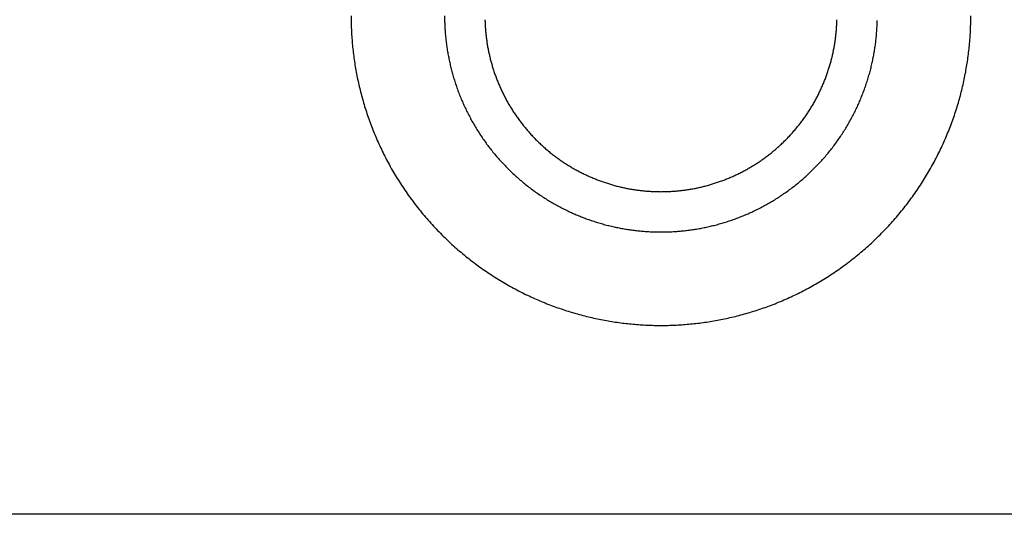
# Model space of a CAD drawing. Units: inches. Extents: x -6649 to 3903, y -1873 to 6027.
# Drawn here: x -1660 to -1613, y 428 to 452 of the extents above; entities that cross this region are included whole.
import ezdxf

# ---------------------------------------------------------------- set-up
doc = ezdxf.new("R2010")
doc.units = ezdxf.units.IN
doc.layers.add('Elverdal_Jungle', color=7, linetype='Continuous', true_color=0x609543)

msp = doc.modelspace()

# ---------------------------------------------------------------- linework, layer by layer
at = {"layer": 'Elverdal_Jungle'}
for points in [[(-1644.488, 451.983), (-1644.487, 451.873), (-1644.486, 451.762), (-1644.485, 451.651)], [(-1639.976, 451.983), (-1639.975, 451.906), (-1639.974, 451.829), (-1639.973, 451.751)], [(-1614.579, 451.651), (-1614.578, 451.762), (-1614.576, 451.873), (-1614.575, 451.983)], [(-1644.485, 451.651), (-1644.481, 451.539), (-1644.477, 451.428), (-1644.474, 451.316)], [(-1639.973, 451.751), (-1639.97, 451.673), (-1639.968, 451.596), (-1639.965, 451.518)], [(-1639.965, 451.518), (-1639.961, 451.439), (-1639.956, 451.361), (-1639.952, 451.282)], [(-1638.026, 451.794), (-1638.024, 451.731), (-1638.022, 451.668), (-1638.02, 451.604)], [(-1638.02, 451.604), (-1638.016, 451.541), (-1638.013, 451.476), (-1638.009, 451.412)], [(-1621.054, 451.412), (-1621.051, 451.476), (-1621.047, 451.541), (-1621.044, 451.604)], [(-1621.044, 451.604), (-1621.042, 451.668), (-1621.039, 451.731), (-1621.037, 451.794)], [(-1619.112, 451.282), (-1619.107, 451.361), (-1619.103, 451.439), (-1619.099, 451.518)], [(-1619.099, 451.518), (-1619.096, 451.596), (-1619.093, 451.673), (-1619.091, 451.751)], [(-1614.59, 451.316), (-1614.586, 451.428), (-1614.583, 451.539), (-1614.579, 451.651)], [(-1644.474, 451.316), (-1644.467, 451.204), (-1644.461, 451.091), (-1644.454, 450.979)], [(-1644.454, 450.979), (-1644.445, 450.866), (-1644.437, 450.752), (-1644.428, 450.639)], [(-1639.952, 451.282), (-1639.946, 451.203), (-1639.94, 451.124), (-1639.933, 451.044)], [(-1639.933, 451.044), (-1639.925, 450.965), (-1639.917, 450.885), (-1639.909, 450.806)], [(-1638.009, 451.412), (-1638.004, 451.348), (-1637.999, 451.284), (-1637.994, 451.22)], [(-1637.994, 451.22), (-1637.987, 451.155), (-1637.981, 451.09), (-1637.974, 451.025)], [(-1637.974, 451.025), (-1637.966, 450.96), (-1637.958, 450.895), (-1637.95, 450.83)], [(-1621.114, 450.83), (-1621.106, 450.895), (-1621.098, 450.96), (-1621.089, 451.025)], [(-1621.089, 451.025), (-1621.083, 451.09), (-1621.076, 451.155), (-1621.069, 451.22)], [(-1621.069, 451.22), (-1621.064, 451.284), (-1621.059, 451.348), (-1621.054, 451.412)], [(-1619.154, 450.806), (-1619.146, 450.885), (-1619.138, 450.965), (-1619.13, 451.044)], [(-1619.13, 451.044), (-1619.124, 451.124), (-1619.118, 451.203), (-1619.112, 451.282)], [(-1614.635, 450.639), (-1614.626, 450.752), (-1614.618, 450.866), (-1614.609, 450.979)], [(-1614.609, 450.979), (-1614.602, 451.091), (-1614.596, 451.204), (-1614.59, 451.316)], [(-1644.428, 450.639), (-1644.417, 450.525), (-1644.405, 450.411), (-1644.393, 450.297)], [(-1639.909, 450.806), (-1639.899, 450.726), (-1639.889, 450.646), (-1639.879, 450.566)], [(-1639.879, 450.566), (-1639.867, 450.485), (-1639.855, 450.405), (-1639.843, 450.324)], [(-1637.95, 450.83), (-1637.94, 450.765), (-1637.931, 450.699), (-1637.921, 450.634)], [(-1637.921, 450.634), (-1637.91, 450.568), (-1637.898, 450.503), (-1637.887, 450.437)], [(-1621.177, 450.437), (-1621.166, 450.503), (-1621.155, 450.568), (-1621.143, 450.634)], [(-1621.143, 450.634), (-1621.134, 450.699), (-1621.124, 450.765), (-1621.114, 450.83)], [(-1619.22, 450.324), (-1619.208, 450.405), (-1619.196, 450.485), (-1619.184, 450.566)], [(-1619.184, 450.566), (-1619.174, 450.646), (-1619.164, 450.726), (-1619.154, 450.806)], [(-1614.671, 450.297), (-1614.659, 450.411), (-1614.647, 450.525), (-1614.635, 450.639)], [(-1644.393, 450.297), (-1644.379, 450.182), (-1644.364, 450.068), (-1644.35, 449.953)], [(-1639.843, 450.324), (-1639.829, 450.244), (-1639.815, 450.163), (-1639.801, 450.083)], [(-1639.801, 450.083), (-1639.785, 450.002), (-1639.769, 449.921), (-1639.753, 449.84)], [(-1637.887, 450.437), (-1637.873, 450.371), (-1637.861, 450.305), (-1637.847, 450.239)], [(-1637.847, 450.239), (-1637.833, 450.174), (-1637.818, 450.108), (-1637.803, 450.042)], [(-1637.803, 450.042), (-1637.787, 449.975), (-1637.77, 449.909), (-1637.754, 449.843)], [(-1621.309, 449.843), (-1621.293, 449.909), (-1621.277, 449.975), (-1621.26, 450.042)], [(-1621.26, 450.042), (-1621.245, 450.108), (-1621.231, 450.174), (-1621.216, 450.239)], [(-1621.216, 450.239), (-1621.203, 450.305), (-1621.19, 450.371), (-1621.177, 450.437)], [(-1619.311, 449.84), (-1619.294, 449.921), (-1619.278, 450.002), (-1619.262, 450.083)], [(-1619.262, 450.083), (-1619.248, 450.163), (-1619.234, 450.244), (-1619.22, 450.324)], [(-1614.713, 449.953), (-1614.699, 450.068), (-1614.685, 450.182), (-1614.671, 450.297)], [(-1644.35, 449.953), (-1644.333, 449.838), (-1644.316, 449.723), (-1644.299, 449.608)], [(-1644.299, 449.608), (-1644.279, 449.493), (-1644.258, 449.377), (-1644.238, 449.261)], [(-1639.753, 449.84), (-1639.735, 449.759), (-1639.717, 449.677), (-1639.699, 449.596)], [(-1639.699, 449.596), (-1639.679, 449.515), (-1639.659, 449.434), (-1639.638, 449.353)], [(-1637.754, 449.843), (-1637.736, 449.777), (-1637.718, 449.711), (-1637.7, 449.645)], [(-1637.7, 449.645), (-1637.68, 449.579), (-1637.661, 449.513), (-1637.641, 449.447)], [(-1621.423, 449.447), (-1621.403, 449.513), (-1621.383, 449.579), (-1621.363, 449.645)], [(-1621.363, 449.645), (-1621.346, 449.711), (-1621.327, 449.777), (-1621.309, 449.843)], [(-1619.424, 449.353), (-1619.404, 449.434), (-1619.384, 449.515), (-1619.364, 449.596)], [(-1619.364, 449.596), (-1619.346, 449.677), (-1619.328, 449.759), (-1619.311, 449.84)], [(-1614.825, 449.261), (-1614.805, 449.377), (-1614.785, 449.493), (-1614.765, 449.608)], [(-1614.765, 449.608), (-1614.748, 449.723), (-1614.731, 449.838), (-1614.713, 449.953)], [(-1644.238, 449.261), (-1644.216, 449.145), (-1644.193, 449.03), (-1644.17, 448.914)], [(-1639.638, 449.353), (-1639.616, 449.272), (-1639.594, 449.191), (-1639.572, 449.11)], [(-1639.572, 449.11), (-1639.548, 449.029), (-1639.524, 448.947), (-1639.499, 448.866)], [(-1637.641, 449.447), (-1637.619, 449.381), (-1637.598, 449.315), (-1637.576, 449.249)], [(-1637.576, 449.249), (-1637.553, 449.183), (-1637.53, 449.118), (-1637.507, 449.052)], [(-1621.557, 449.052), (-1621.534, 449.118), (-1621.51, 449.183), (-1621.487, 449.249)], [(-1621.487, 449.249), (-1621.465, 449.315), (-1621.444, 449.381), (-1621.423, 449.447)], [(-1619.564, 448.866), (-1619.54, 448.947), (-1619.515, 449.029), (-1619.491, 449.11)], [(-1619.491, 449.11), (-1619.469, 449.191), (-1619.446, 449.272), (-1619.424, 449.353)], [(-1614.893, 448.914), (-1614.871, 449.03), (-1614.848, 449.145), (-1614.825, 449.261)], [(-1644.17, 448.914), (-1644.144, 448.797), (-1644.118, 448.681), (-1644.092, 448.565)], [(-1639.499, 448.866), (-1639.473, 448.785), (-1639.446, 448.704), (-1639.42, 448.623)], [(-1639.42, 448.623), (-1639.392, 448.542), (-1639.363, 448.461), (-1639.334, 448.381)], [(-1637.507, 449.052), (-1637.482, 448.986), (-1637.457, 448.921), (-1637.431, 448.855)], [(-1637.431, 448.855), (-1637.405, 448.79), (-1637.378, 448.725), (-1637.351, 448.66)], [(-1637.351, 448.66), (-1637.323, 448.595), (-1637.295, 448.53), (-1637.266, 448.465)], [(-1621.797, 448.465), (-1621.769, 448.53), (-1621.741, 448.595), (-1621.712, 448.66)], [(-1621.712, 448.66), (-1621.686, 448.725), (-1621.659, 448.79), (-1621.632, 448.855)], [(-1621.632, 448.855), (-1621.607, 448.921), (-1621.582, 448.986), (-1621.557, 449.052)], [(-1619.729, 448.381), (-1619.7, 448.461), (-1619.672, 448.542), (-1619.643, 448.623)], [(-1619.643, 448.623), (-1619.617, 448.704), (-1619.591, 448.785), (-1619.564, 448.866)], [(-1614.971, 448.565), (-1614.945, 448.681), (-1614.919, 448.797), (-1614.893, 448.914)], [(-1644.092, 448.565), (-1644.064, 448.449), (-1644.035, 448.333), (-1644.006, 448.216)], [(-1644.006, 448.216), (-1643.975, 448.1), (-1643.943, 447.984), (-1643.911, 447.868)], [(-1639.334, 448.381), (-1639.303, 448.3), (-1639.273, 448.219), (-1639.242, 448.139)], [(-1639.242, 448.139), (-1639.209, 448.058), (-1639.177, 447.978), (-1639.144, 447.898)], [(-1637.266, 448.465), (-1637.235, 448.401), (-1637.205, 448.337), (-1637.175, 448.272)], [(-1637.175, 448.272), (-1637.143, 448.209), (-1637.111, 448.145), (-1637.079, 448.081)], [(-1621.984, 448.081), (-1621.952, 448.145), (-1621.92, 448.209), (-1621.888, 448.272)], [(-1621.888, 448.272), (-1621.858, 448.337), (-1621.827, 448.401), (-1621.797, 448.465)], [(-1619.92, 447.898), (-1619.887, 447.978), (-1619.854, 448.058), (-1619.821, 448.139)], [(-1619.821, 448.139), (-1619.79, 448.219), (-1619.76, 448.3), (-1619.729, 448.381)], [(-1615.153, 447.868), (-1615.121, 447.984), (-1615.089, 448.1), (-1615.057, 448.216)], [(-1615.057, 448.216), (-1615.028, 448.333), (-1615, 448.449), (-1614.971, 448.565)], [(-1643.911, 447.868), (-1643.876, 447.751), (-1643.841, 447.635), (-1643.806, 447.519)], [(-1639.144, 447.898), (-1639.108, 447.818), (-1639.074, 447.739), (-1639.039, 447.659)], [(-1639.039, 447.659), (-1639.001, 447.58), (-1638.964, 447.501), (-1638.927, 447.422)], [(-1637.079, 448.081), (-1637.045, 448.018), (-1637.012, 447.954), (-1636.978, 447.891)], [(-1636.978, 447.891), (-1636.942, 447.828), (-1636.907, 447.765), (-1636.871, 447.703)], [(-1636.871, 447.703), (-1636.834, 447.641), (-1636.797, 447.579), (-1636.76, 447.517)], [(-1622.303, 447.517), (-1622.266, 447.579), (-1622.229, 447.641), (-1622.192, 447.703)], [(-1622.192, 447.703), (-1622.157, 447.765), (-1622.121, 447.828), (-1622.086, 447.891)], [(-1622.086, 447.891), (-1622.052, 447.954), (-1622.018, 448.018), (-1621.984, 448.081)], [(-1620.137, 447.422), (-1620.1, 447.501), (-1620.062, 447.58), (-1620.025, 447.659)], [(-1620.025, 447.659), (-1619.99, 447.739), (-1619.955, 447.818), (-1619.92, 447.898)], [(-1615.257, 447.519), (-1615.222, 447.635), (-1615.187, 447.751), (-1615.153, 447.868)], [(-1643.806, 447.519), (-1643.769, 447.403), (-1643.731, 447.287), (-1643.692, 447.171)], [(-1643.692, 447.171), (-1643.652, 447.055), (-1643.611, 446.939), (-1643.57, 446.824)], [(-1638.927, 447.422), (-1638.887, 447.343), (-1638.848, 447.265), (-1638.809, 447.186)], [(-1638.809, 447.186), (-1638.767, 447.108), (-1638.726, 447.031), (-1638.685, 446.953)], [(-1636.76, 447.517), (-1636.721, 447.456), (-1636.682, 447.395), (-1636.643, 447.334)], [(-1636.643, 447.334), (-1636.603, 447.273), (-1636.562, 447.213), (-1636.522, 447.153)], [(-1622.541, 447.153), (-1622.501, 447.213), (-1622.461, 447.273), (-1622.42, 447.334)], [(-1622.42, 447.334), (-1622.381, 447.395), (-1622.342, 447.456), (-1622.303, 447.517)], [(-1620.379, 446.953), (-1620.338, 447.031), (-1620.296, 447.108), (-1620.255, 447.186)], [(-1620.255, 447.186), (-1620.215, 447.265), (-1620.176, 447.343), (-1620.137, 447.422)], [(-1615.493, 446.824), (-1615.452, 446.939), (-1615.411, 447.055), (-1615.37, 447.171)], [(-1615.37, 447.171), (-1615.332, 447.287), (-1615.294, 447.403), (-1615.257, 447.519)], [(-1643.57, 446.824), (-1643.526, 446.709), (-1643.482, 446.593), (-1643.438, 446.478)], [(-1638.685, 446.953), (-1638.641, 446.876), (-1638.597, 446.799), (-1638.554, 446.722)], [(-1638.554, 446.722), (-1638.508, 446.646), (-1638.462, 446.57), (-1638.416, 446.494)], [(-1636.522, 447.153), (-1636.479, 447.093), (-1636.437, 447.034), (-1636.395, 446.975)], [(-1636.395, 446.975), (-1636.352, 446.916), (-1636.308, 446.858), (-1636.264, 446.8)], [(-1636.264, 446.8), (-1636.219, 446.742), (-1636.173, 446.685), (-1636.128, 446.627)], [(-1622.936, 446.627), (-1622.89, 446.685), (-1622.845, 446.742), (-1622.799, 446.8)], [(-1622.799, 446.8), (-1622.756, 446.858), (-1622.712, 446.916), (-1622.668, 446.975)], [(-1622.668, 446.975), (-1622.626, 447.034), (-1622.584, 447.093), (-1622.541, 447.153)], [(-1620.647, 446.494), (-1620.601, 446.57), (-1620.556, 446.646), (-1620.51, 446.722)], [(-1620.51, 446.722), (-1620.466, 446.799), (-1620.423, 446.876), (-1620.379, 446.953)], [(-1615.625, 446.478), (-1615.581, 446.593), (-1615.537, 446.709), (-1615.493, 446.824)], [(-1643.438, 446.478), (-1643.391, 446.363), (-1643.344, 446.248), (-1643.297, 446.133)], [(-1638.416, 446.494), (-1638.369, 446.418), (-1638.321, 446.343), (-1638.273, 446.268)], [(-1638.273, 446.268), (-1638.224, 446.194), (-1638.174, 446.12), (-1638.124, 446.046)], [(-1636.128, 446.627), (-1636.081, 446.571), (-1636.034, 446.515), (-1635.988, 446.459)], [(-1635.988, 446.459), (-1635.939, 446.404), (-1635.891, 446.349), (-1635.843, 446.294)], [(-1635.843, 446.294), (-1635.793, 446.24), (-1635.743, 446.186), (-1635.694, 446.132)], [(-1623.37, 446.132), (-1623.32, 446.186), (-1623.271, 446.24), (-1623.221, 446.294)], [(-1623.221, 446.294), (-1623.173, 446.349), (-1623.125, 446.404), (-1623.076, 446.459)], [(-1623.076, 446.459), (-1623.029, 446.515), (-1622.983, 446.571), (-1622.936, 446.627)], [(-1620.94, 446.046), (-1620.89, 446.12), (-1620.84, 446.194), (-1620.79, 446.268)], [(-1620.79, 446.268), (-1620.743, 446.343), (-1620.695, 446.418), (-1620.647, 446.494)], [(-1615.767, 446.133), (-1615.719, 446.248), (-1615.672, 446.363), (-1615.625, 446.478)], [(-1643.297, 446.133), (-1643.247, 446.019), (-1643.197, 445.905), (-1643.146, 445.791)], [(-1643.146, 445.791), (-1643.093, 445.677), (-1643.04, 445.564), (-1642.986, 445.45)], [(-1638.124, 446.046), (-1638.072, 445.973), (-1638.02, 445.9), (-1637.968, 445.827)], [(-1637.968, 445.827), (-1637.914, 445.755), (-1637.861, 445.683), (-1637.807, 445.611)], [(-1635.694, 446.132), (-1635.642, 446.08), (-1635.591, 446.028), (-1635.54, 445.975)], [(-1635.54, 445.975), (-1635.487, 445.924), (-1635.435, 445.873), (-1635.382, 445.822)], [(-1635.382, 445.822), (-1635.329, 445.772), (-1635.275, 445.722), (-1635.221, 445.672)], [(-1623.842, 445.672), (-1623.789, 445.722), (-1623.735, 445.772), (-1623.681, 445.822)], [(-1623.681, 445.822), (-1623.628, 445.873), (-1623.576, 445.924), (-1623.524, 445.975)], [(-1623.524, 445.975), (-1623.472, 446.028), (-1623.421, 446.08), (-1623.37, 446.132)], [(-1621.256, 445.611), (-1621.203, 445.683), (-1621.149, 445.755), (-1621.095, 445.827)], [(-1621.095, 445.827), (-1621.044, 445.9), (-1620.992, 445.973), (-1620.94, 446.046)], [(-1616.077, 445.45), (-1616.024, 445.564), (-1615.97, 445.677), (-1615.917, 445.791)], [(-1615.917, 445.791), (-1615.867, 445.905), (-1615.817, 446.019), (-1615.767, 446.133)], [(-1642.986, 445.45), (-1642.93, 445.338), (-1642.874, 445.226), (-1642.817, 445.113)], [(-1637.807, 445.611), (-1637.751, 445.541), (-1637.696, 445.471), (-1637.64, 445.4)], [(-1637.64, 445.4), (-1637.582, 445.331), (-1637.525, 445.262), (-1637.467, 445.193)], [(-1635.221, 445.672), (-1635.166, 445.624), (-1635.111, 445.575), (-1635.056, 445.527)], [(-1635.056, 445.527), (-1634.999, 445.48), (-1634.943, 445.433), (-1634.887, 445.386)], [(-1634.887, 445.386), (-1634.83, 445.341), (-1634.773, 445.296), (-1634.715, 445.251)], [(-1624.348, 445.251), (-1624.291, 445.296), (-1624.233, 445.341), (-1624.177, 445.386)], [(-1624.177, 445.386), (-1624.12, 445.433), (-1624.064, 445.48), (-1624.007, 445.527)], [(-1624.007, 445.527), (-1623.952, 445.575), (-1623.898, 445.624), (-1623.842, 445.672)], [(-1621.596, 445.193), (-1621.539, 445.262), (-1621.481, 445.331), (-1621.423, 445.4)], [(-1621.423, 445.4), (-1621.368, 445.471), (-1621.312, 445.541), (-1621.256, 445.611)], [(-1616.246, 445.113), (-1616.19, 445.226), (-1616.133, 445.338), (-1616.077, 445.45)], [(-1642.817, 445.113), (-1642.758, 445.002), (-1642.699, 444.891), (-1642.64, 444.779)], [(-1637.467, 445.193), (-1637.408, 445.126), (-1637.348, 445.058), (-1637.289, 444.99)], [(-1637.289, 444.99), (-1637.228, 444.924), (-1637.166, 444.858), (-1637.105, 444.792)], [(-1637.105, 444.792), (-1637.042, 444.727), (-1636.98, 444.663), (-1636.917, 444.598)], [(-1634.715, 445.251), (-1634.657, 445.207), (-1634.598, 445.164), (-1634.54, 445.12)], [(-1634.54, 445.12), (-1634.481, 445.077), (-1634.421, 445.035), (-1634.362, 444.993)], [(-1634.362, 444.993), (-1634.301, 444.952), (-1634.241, 444.912), (-1634.181, 444.871)], [(-1634.181, 444.871), (-1634.12, 444.832), (-1634.059, 444.794), (-1633.998, 444.755)], [(-1625.065, 444.755), (-1625.004, 444.794), (-1624.943, 444.832), (-1624.882, 444.871)], [(-1624.882, 444.871), (-1624.822, 444.912), (-1624.762, 444.952), (-1624.701, 444.993)], [(-1624.701, 444.993), (-1624.642, 445.035), (-1624.583, 445.077), (-1624.523, 445.12)], [(-1624.523, 445.12), (-1624.465, 445.164), (-1624.406, 445.207), (-1624.348, 445.251)], [(-1622.147, 444.598), (-1622.084, 444.663), (-1622.021, 444.727), (-1621.958, 444.792)], [(-1621.958, 444.792), (-1621.897, 444.858), (-1621.836, 444.924), (-1621.774, 444.99)], [(-1621.774, 444.99), (-1621.715, 445.058), (-1621.656, 445.126), (-1621.596, 445.193)], [(-1616.424, 444.779), (-1616.365, 444.891), (-1616.305, 445.002), (-1616.246, 445.113)], [(-1642.64, 444.779), (-1642.577, 444.669), (-1642.514, 444.558), (-1642.452, 444.448)], [(-1642.452, 444.448), (-1642.386, 444.339), (-1642.321, 444.23), (-1642.255, 444.121)], [(-1636.917, 444.598), (-1636.852, 444.535), (-1636.788, 444.472), (-1636.723, 444.41)], [(-1636.723, 444.41), (-1636.657, 444.349), (-1636.59, 444.287), (-1636.524, 444.226)], [(-1633.998, 444.755), (-1633.936, 444.718), (-1633.874, 444.681), (-1633.812, 444.643)], [(-1633.812, 444.643), (-1633.749, 444.608), (-1633.687, 444.572), (-1633.624, 444.537)], [(-1633.624, 444.537), (-1633.561, 444.503), (-1633.497, 444.469), (-1633.434, 444.435)], [(-1633.434, 444.435), (-1633.37, 444.403), (-1633.306, 444.371), (-1633.243, 444.34)], [(-1633.243, 444.34), (-1633.178, 444.309), (-1633.114, 444.279), (-1633.049, 444.249)], [(-1626.014, 444.249), (-1625.95, 444.279), (-1625.885, 444.309), (-1625.821, 444.34)], [(-1625.821, 444.34), (-1625.757, 444.371), (-1625.693, 444.403), (-1625.629, 444.435)], [(-1625.629, 444.435), (-1625.566, 444.469), (-1625.502, 444.503), (-1625.439, 444.537)], [(-1625.439, 444.537), (-1625.376, 444.572), (-1625.314, 444.608), (-1625.252, 444.643)], [(-1625.252, 444.643), (-1625.19, 444.681), (-1625.128, 444.718), (-1625.065, 444.755)], [(-1622.539, 444.226), (-1622.473, 444.287), (-1622.407, 444.349), (-1622.341, 444.41)], [(-1622.341, 444.41), (-1622.276, 444.472), (-1622.211, 444.535), (-1622.147, 444.598)], [(-1616.807, 444.121), (-1616.742, 444.23), (-1616.677, 444.339), (-1616.612, 444.448)], [(-1616.612, 444.448), (-1616.549, 444.558), (-1616.487, 444.669), (-1616.424, 444.779)], [(-1642.255, 444.121), (-1642.187, 444.014), (-1642.118, 443.906), (-1642.05, 443.799)], [(-1636.524, 444.226), (-1636.457, 444.166), (-1636.389, 444.107), (-1636.321, 444.048)], [(-1636.321, 444.048), (-1636.252, 443.99), (-1636.183, 443.933), (-1636.114, 443.875)], [(-1636.114, 443.875), (-1636.044, 443.819), (-1635.973, 443.764), (-1635.903, 443.708)], [(-1633.049, 444.249), (-1632.984, 444.22), (-1632.92, 444.192), (-1632.855, 444.164)], [(-1632.855, 444.164), (-1632.79, 444.137), (-1632.725, 444.109), (-1632.659, 444.083)], [(-1632.659, 444.083), (-1632.594, 444.058), (-1632.529, 444.033), (-1632.463, 444.008)], [(-1632.463, 444.008), (-1632.397, 443.985), (-1632.331, 443.962), (-1632.266, 443.938)], [(-1632.266, 443.938), (-1632.2, 443.917), (-1632.133, 443.895), (-1632.068, 443.874)], [(-1632.068, 443.874), (-1632.002, 443.854), (-1631.936, 443.834), (-1631.87, 443.814)], [(-1627.194, 443.814), (-1627.128, 443.834), (-1627.062, 443.854), (-1626.996, 443.874)], [(-1626.996, 443.874), (-1626.93, 443.895), (-1626.864, 443.917), (-1626.798, 443.938)], [(-1626.798, 443.938), (-1626.732, 443.962), (-1626.666, 443.985), (-1626.601, 444.008)], [(-1626.601, 444.008), (-1626.535, 444.033), (-1626.47, 444.058), (-1626.404, 444.083)], [(-1626.404, 444.083), (-1626.339, 444.109), (-1626.274, 444.137), (-1626.208, 444.164)], [(-1626.208, 444.164), (-1626.143, 444.192), (-1626.079, 444.22), (-1626.014, 444.249)], [(-1623.16, 443.708), (-1623.09, 443.764), (-1623.019, 443.819), (-1622.948, 443.875)], [(-1622.948, 443.875), (-1622.88, 443.933), (-1622.811, 443.99), (-1622.741, 444.048)], [(-1622.741, 444.048), (-1622.674, 444.107), (-1622.607, 444.166), (-1622.539, 444.226)], [(-1617.013, 443.799), (-1616.945, 443.906), (-1616.876, 444.014), (-1616.807, 444.121)], [(-1642.05, 443.799), (-1641.979, 443.693), (-1641.908, 443.586), (-1641.836, 443.48)], [(-1641.836, 443.48), (-1641.762, 443.376), (-1641.688, 443.271), (-1641.613, 443.167)], [(-1635.903, 443.708), (-1635.831, 443.654), (-1635.759, 443.6), (-1635.688, 443.546)], [(-1635.688, 443.546), (-1635.615, 443.495), (-1635.542, 443.443), (-1635.469, 443.392)], [(-1635.469, 443.392), (-1635.395, 443.342), (-1635.321, 443.291), (-1635.247, 443.242)], [(-1631.87, 443.814), (-1631.804, 443.796), (-1631.737, 443.778), (-1631.672, 443.76)], [(-1631.672, 443.76), (-1631.605, 443.744), (-1631.539, 443.727), (-1631.473, 443.711)], [(-1631.473, 443.711), (-1631.407, 443.697), (-1631.341, 443.682), (-1631.275, 443.668)], [(-1631.275, 443.668), (-1631.209, 443.654), (-1631.144, 443.641), (-1631.078, 443.628)], [(-1631.078, 443.628), (-1631.012, 443.617), (-1630.946, 443.605), (-1630.881, 443.594)], [(-1630.881, 443.594), (-1630.815, 443.584), (-1630.75, 443.574), (-1630.685, 443.565)], [(-1630.685, 443.565), (-1630.619, 443.557), (-1630.554, 443.549), (-1630.489, 443.541)], [(-1630.489, 443.541), (-1630.424, 443.534), (-1630.36, 443.527), (-1630.295, 443.521)], [(-1630.295, 443.521), (-1630.231, 443.516), (-1630.167, 443.511), (-1630.103, 443.506)], [(-1630.103, 443.506), (-1630.038, 443.502), (-1629.974, 443.499), (-1629.91, 443.495)], [(-1629.91, 443.495), (-1629.847, 443.493), (-1629.784, 443.491), (-1629.72, 443.488)], [(-1629.72, 443.488), (-1629.657, 443.488), (-1629.595, 443.487), (-1629.532, 443.487)], [(-1629.532, 443.487), (-1629.469, 443.487), (-1629.406, 443.488), (-1629.343, 443.488)], [(-1629.343, 443.488), (-1629.28, 443.491), (-1629.216, 443.493), (-1629.153, 443.495)], [(-1629.153, 443.495), (-1629.089, 443.499), (-1629.025, 443.502), (-1628.961, 443.506)], [(-1628.961, 443.506), (-1628.897, 443.511), (-1628.832, 443.516), (-1628.768, 443.521)], [(-1628.768, 443.521), (-1628.704, 443.527), (-1628.639, 443.534), (-1628.574, 443.541)], [(-1628.574, 443.541), (-1628.509, 443.549), (-1628.443, 443.557), (-1628.378, 443.565)], [(-1628.378, 443.565), (-1628.313, 443.574), (-1628.248, 443.584), (-1628.183, 443.594)], [(-1628.183, 443.594), (-1628.117, 443.605), (-1628.051, 443.617), (-1627.986, 443.628)], [(-1627.986, 443.628), (-1627.92, 443.641), (-1627.854, 443.654), (-1627.788, 443.668)], [(-1627.788, 443.668), (-1627.722, 443.682), (-1627.656, 443.697), (-1627.59, 443.711)], [(-1627.59, 443.711), (-1627.524, 443.727), (-1627.458, 443.744), (-1627.392, 443.76)], [(-1627.392, 443.76), (-1627.326, 443.778), (-1627.26, 443.796), (-1627.194, 443.814)], [(-1623.817, 443.242), (-1623.743, 443.291), (-1623.669, 443.342), (-1623.595, 443.392)], [(-1623.595, 443.392), (-1623.522, 443.443), (-1623.449, 443.495), (-1623.376, 443.546)], [(-1623.376, 443.546), (-1623.304, 443.6), (-1623.232, 443.654), (-1623.16, 443.708)], [(-1617.45, 443.167), (-1617.376, 443.271), (-1617.301, 443.376), (-1617.227, 443.48)], [(-1617.227, 443.48), (-1617.156, 443.586), (-1617.084, 443.693), (-1617.013, 443.799)], [(-1641.613, 443.167), (-1641.537, 443.064), (-1641.459, 442.961), (-1641.382, 442.859)], [(-1635.247, 443.242), (-1635.171, 443.194), (-1635.096, 443.146), (-1635.021, 443.098)], [(-1635.021, 443.098), (-1634.945, 443.053), (-1634.869, 443.007), (-1634.792, 442.961)], [(-1634.792, 442.961), (-1634.716, 442.918), (-1634.639, 442.874), (-1634.562, 442.831)], [(-1624.502, 442.831), (-1624.425, 442.874), (-1624.347, 442.918), (-1624.27, 442.961)], [(-1624.27, 442.961), (-1624.194, 443.007), (-1624.118, 443.053), (-1624.042, 443.098)], [(-1624.042, 443.098), (-1623.967, 443.146), (-1623.892, 443.194), (-1623.817, 443.242)], [(-1617.681, 442.859), (-1617.604, 442.961), (-1617.527, 443.064), (-1617.45, 443.167)], [(-1641.382, 442.859), (-1641.303, 442.758), (-1641.223, 442.657), (-1641.144, 442.556)], [(-1641.144, 442.556), (-1641.061, 442.457), (-1640.979, 442.358), (-1640.896, 442.259)], [(-1634.562, 442.831), (-1634.484, 442.789), (-1634.407, 442.748), (-1634.329, 442.706)], [(-1634.329, 442.706), (-1634.25, 442.667), (-1634.171, 442.628), (-1634.093, 442.588)], [(-1634.093, 442.588), (-1634.014, 442.551), (-1633.935, 442.514), (-1633.856, 442.476)], [(-1633.856, 442.476), (-1633.776, 442.441), (-1633.696, 442.406), (-1633.616, 442.371)], [(-1625.447, 442.371), (-1625.367, 442.406), (-1625.288, 442.441), (-1625.208, 442.476)], [(-1625.208, 442.476), (-1625.129, 442.514), (-1625.05, 442.551), (-1624.97, 442.588)], [(-1624.97, 442.588), (-1624.892, 442.628), (-1624.814, 442.667), (-1624.735, 442.706)], [(-1624.735, 442.706), (-1624.657, 442.748), (-1624.58, 442.789), (-1624.502, 442.831)], [(-1618.167, 442.259), (-1618.085, 442.358), (-1618.002, 442.457), (-1617.92, 442.556)], [(-1617.92, 442.556), (-1617.84, 442.657), (-1617.76, 442.758), (-1617.681, 442.859)], [(-1640.896, 442.259), (-1640.811, 442.162), (-1640.726, 442.065), (-1640.641, 441.968)], [(-1640.641, 441.968), (-1640.553, 441.874), (-1640.465, 441.779), (-1640.378, 441.684)], [(-1633.616, 442.371), (-1633.536, 442.338), (-1633.456, 442.305), (-1633.376, 442.272)], [(-1633.376, 442.272), (-1633.296, 442.241), (-1633.215, 442.211), (-1633.135, 442.18)], [(-1633.135, 442.18), (-1633.054, 442.152), (-1632.973, 442.123), (-1632.892, 442.095)], [(-1632.892, 442.095), (-1632.811, 442.068), (-1632.73, 442.042), (-1632.649, 442.016)], [(-1632.649, 442.016), (-1632.567, 441.991), (-1632.487, 441.967), (-1632.405, 441.942)], [(-1632.405, 441.942), (-1632.324, 441.92), (-1632.243, 441.898), (-1632.162, 441.876)], [(-1626.902, 441.876), (-1626.821, 441.898), (-1626.74, 441.92), (-1626.658, 441.942)], [(-1626.658, 441.942), (-1626.577, 441.967), (-1626.496, 441.991), (-1626.415, 442.016)], [(-1626.415, 442.016), (-1626.334, 442.042), (-1626.252, 442.068), (-1626.171, 442.095)], [(-1626.171, 442.095), (-1626.091, 442.123), (-1626.01, 442.152), (-1625.929, 442.18)], [(-1625.929, 442.18), (-1625.848, 442.211), (-1625.768, 442.241), (-1625.687, 442.272)], [(-1625.687, 442.272), (-1625.607, 442.305), (-1625.527, 442.338), (-1625.447, 442.371)], [(-1618.686, 441.684), (-1618.598, 441.779), (-1618.51, 441.874), (-1618.423, 441.968)], [(-1618.423, 441.968), (-1618.337, 442.065), (-1618.253, 442.162), (-1618.167, 442.259)], [(-1640.378, 441.684), (-1640.288, 441.592), (-1640.198, 441.499), (-1640.108, 441.407)], [(-1632.162, 441.876), (-1632.081, 441.856), (-1632, 441.835), (-1631.918, 441.815)], [(-1631.918, 441.815), (-1631.837, 441.797), (-1631.756, 441.779), (-1631.675, 441.761)], [(-1631.675, 441.761), (-1631.594, 441.745), (-1631.513, 441.729), (-1631.432, 441.714)], [(-1631.432, 441.714), (-1631.351, 441.7), (-1631.271, 441.686), (-1631.19, 441.672)], [(-1631.19, 441.672), (-1631.11, 441.66), (-1631.03, 441.648), (-1630.949, 441.636)], [(-1630.949, 441.636), (-1630.869, 441.626), (-1630.789, 441.616), (-1630.709, 441.606)], [(-1630.709, 441.606), (-1630.629, 441.598), (-1630.549, 441.59), (-1630.47, 441.582)], [(-1630.47, 441.582), (-1630.391, 441.575), (-1630.312, 441.569), (-1630.233, 441.563)], [(-1630.233, 441.563), (-1630.155, 441.559), (-1630.076, 441.554), (-1629.997, 441.549)], [(-1629.997, 441.549), (-1629.92, 441.547), (-1629.842, 441.544), (-1629.764, 441.542)], [(-1629.764, 441.542), (-1629.686, 441.541), (-1629.609, 441.54), (-1629.532, 441.539)], [(-1629.532, 441.539), (-1629.454, 441.54), (-1629.377, 441.541), (-1629.3, 441.542)], [(-1629.3, 441.542), (-1629.222, 441.544), (-1629.144, 441.547), (-1629.066, 441.549)], [(-1629.066, 441.549), (-1628.988, 441.554), (-1628.909, 441.559), (-1628.83, 441.563)], [(-1628.83, 441.563), (-1628.752, 441.569), (-1628.672, 441.575), (-1628.593, 441.582)], [(-1628.593, 441.582), (-1628.514, 441.59), (-1628.434, 441.598), (-1628.355, 441.606)], [(-1628.355, 441.606), (-1628.275, 441.616), (-1628.195, 441.626), (-1628.115, 441.636)], [(-1628.115, 441.636), (-1628.035, 441.648), (-1627.954, 441.66), (-1627.873, 441.672)], [(-1627.873, 441.672), (-1627.793, 441.686), (-1627.712, 441.7), (-1627.631, 441.714)], [(-1627.631, 441.714), (-1627.55, 441.729), (-1627.47, 441.745), (-1627.389, 441.761)], [(-1627.389, 441.761), (-1627.307, 441.779), (-1627.226, 441.797), (-1627.145, 441.815)], [(-1627.145, 441.815), (-1627.064, 441.835), (-1626.983, 441.856), (-1626.902, 441.876)], [(-1618.956, 441.407), (-1618.866, 441.499), (-1618.776, 441.592), (-1618.686, 441.684)], [(-1640.108, 441.407), (-1640.015, 441.317), (-1639.923, 441.227), (-1639.83, 441.137)], [(-1639.83, 441.137), (-1639.736, 441.049), (-1639.641, 440.962), (-1639.546, 440.874)], [(-1619.517, 440.874), (-1619.422, 440.962), (-1619.328, 441.049), (-1619.233, 441.137)], [(-1619.233, 441.137), (-1619.14, 441.227), (-1619.048, 441.317), (-1618.956, 441.407)], [(-1639.546, 440.874), (-1639.449, 440.789), (-1639.353, 440.704), (-1639.256, 440.619)], [(-1639.256, 440.619), (-1639.157, 440.536), (-1639.058, 440.454), (-1638.959, 440.371)], [(-1620.104, 440.371), (-1620.005, 440.454), (-1619.907, 440.536), (-1619.808, 440.619)], [(-1619.808, 440.619), (-1619.711, 440.704), (-1619.614, 440.789), (-1619.517, 440.874)], [(-1638.959, 440.371), (-1638.858, 440.291), (-1638.757, 440.212), (-1638.656, 440.132)], [(-1638.656, 440.132), (-1638.553, 440.055), (-1638.451, 439.978), (-1638.348, 439.901)], [(-1620.716, 439.901), (-1620.613, 439.978), (-1620.51, 440.055), (-1620.407, 440.132)], [(-1620.407, 440.132), (-1620.306, 440.212), (-1620.205, 440.291), (-1620.104, 440.371)], [(-1638.348, 439.901), (-1638.243, 439.827), (-1638.139, 439.753), (-1638.035, 439.679)], [(-1638.035, 439.679), (-1637.928, 439.607), (-1637.823, 439.536), (-1637.716, 439.464)], [(-1621.347, 439.464), (-1621.241, 439.536), (-1621.135, 439.607), (-1621.029, 439.679)], [(-1621.029, 439.679), (-1620.924, 439.753), (-1620.82, 439.827), (-1620.716, 439.901)], [(-1637.716, 439.464), (-1637.609, 439.396), (-1637.501, 439.327), (-1637.393, 439.259)], [(-1637.393, 439.259), (-1637.284, 439.194), (-1637.175, 439.129), (-1637.066, 439.063)], [(-1621.997, 439.063), (-1621.888, 439.129), (-1621.779, 439.194), (-1621.67, 439.259)], [(-1621.67, 439.259), (-1621.562, 439.327), (-1621.455, 439.396), (-1621.347, 439.464)], [(-1637.066, 439.063), (-1636.956, 439.001), (-1636.845, 438.938), (-1636.735, 438.875)], [(-1636.735, 438.875), (-1636.624, 438.816), (-1636.513, 438.757), (-1636.401, 438.697)], [(-1636.401, 438.697), (-1636.289, 438.641), (-1636.176, 438.585), (-1636.064, 438.528)], [(-1623, 438.528), (-1622.887, 438.585), (-1622.775, 438.641), (-1622.662, 438.697)], [(-1622.662, 438.697), (-1622.551, 438.757), (-1622.44, 438.816), (-1622.328, 438.875)], [(-1622.328, 438.875), (-1622.218, 438.938), (-1622.107, 439.001), (-1621.997, 439.063)], [(-1636.064, 438.528), (-1635.951, 438.475), (-1635.837, 438.422), (-1635.724, 438.368)], [(-1635.724, 438.368), (-1635.61, 438.318), (-1635.495, 438.268), (-1635.381, 438.218)], [(-1635.381, 438.218), (-1635.266, 438.171), (-1635.152, 438.124), (-1635.037, 438.077)], [(-1624.026, 438.077), (-1623.911, 438.124), (-1623.796, 438.171), (-1623.682, 438.218)], [(-1623.682, 438.218), (-1623.568, 438.268), (-1623.454, 438.318), (-1623.34, 438.368)], [(-1623.34, 438.368), (-1623.226, 438.422), (-1623.113, 438.475), (-1623, 438.528)], [(-1635.037, 438.077), (-1634.922, 438.033), (-1634.806, 437.989), (-1634.691, 437.945)], [(-1634.691, 437.945), (-1634.576, 437.904), (-1634.46, 437.863), (-1634.344, 437.822)], [(-1634.344, 437.822), (-1634.228, 437.784), (-1634.112, 437.746), (-1633.996, 437.708)], [(-1633.996, 437.708), (-1633.88, 437.673), (-1633.764, 437.638), (-1633.647, 437.604)], [(-1625.416, 437.604), (-1625.3, 437.638), (-1625.184, 437.673), (-1625.067, 437.708)], [(-1625.067, 437.708), (-1624.951, 437.746), (-1624.835, 437.784), (-1624.719, 437.822)], [(-1624.719, 437.822), (-1624.604, 437.863), (-1624.488, 437.904), (-1624.372, 437.945)], [(-1624.372, 437.945), (-1624.257, 437.989), (-1624.141, 438.033), (-1624.026, 438.077)], [(-1633.647, 437.604), (-1633.531, 437.572), (-1633.415, 437.54), (-1633.299, 437.508)], [(-1633.299, 437.508), (-1633.182, 437.479), (-1633.065, 437.451), (-1632.949, 437.422)], [(-1632.949, 437.422), (-1632.833, 437.396), (-1632.717, 437.371), (-1632.601, 437.345)], [(-1632.601, 437.345), (-1632.485, 437.322), (-1632.369, 437.299), (-1632.253, 437.276)], [(-1632.253, 437.276), (-1632.138, 437.256), (-1632.022, 437.236), (-1631.907, 437.216)], [(-1631.907, 437.216), (-1631.792, 437.199), (-1631.676, 437.182), (-1631.561, 437.164)], [(-1627.502, 437.164), (-1627.387, 437.182), (-1627.272, 437.199), (-1627.157, 437.216)], [(-1627.157, 437.216), (-1627.041, 437.236), (-1626.925, 437.256), (-1626.81, 437.276)], [(-1626.81, 437.276), (-1626.694, 437.299), (-1626.578, 437.322), (-1626.462, 437.345)], [(-1626.462, 437.345), (-1626.346, 437.371), (-1626.23, 437.396), (-1626.114, 437.422)], [(-1626.114, 437.422), (-1625.998, 437.451), (-1625.882, 437.479), (-1625.766, 437.508)], [(-1625.766, 437.508), (-1625.649, 437.54), (-1625.533, 437.572), (-1625.416, 437.604)], [(-1631.561, 437.164), (-1631.446, 437.15), (-1631.332, 437.136), (-1631.218, 437.122)], [(-1631.218, 437.122), (-1631.104, 437.11), (-1630.99, 437.098), (-1630.876, 437.087)], [(-1630.876, 437.087), (-1630.762, 437.078), (-1630.649, 437.069), (-1630.536, 437.06)], [(-1630.536, 437.06), (-1630.423, 437.054), (-1630.311, 437.048), (-1630.199, 437.041)], [(-1630.199, 437.041), (-1630.087, 437.038), (-1629.975, 437.034), (-1629.864, 437.03)], [(-1629.864, 437.03), (-1629.753, 437.029), (-1629.642, 437.028), (-1629.532, 437.027)], [(-1629.532, 437.027), (-1629.421, 437.028), (-1629.311, 437.029), (-1629.2, 437.03)], [(-1629.2, 437.03), (-1629.088, 437.034), (-1628.976, 437.038), (-1628.865, 437.041)], [(-1628.865, 437.041), (-1628.752, 437.048), (-1628.64, 437.054), (-1628.528, 437.06)], [(-1628.528, 437.06), (-1628.414, 437.069), (-1628.301, 437.078), (-1628.188, 437.087)], [(-1628.188, 437.087), (-1628.074, 437.098), (-1627.96, 437.11), (-1627.846, 437.122)], [(-1627.846, 437.122), (-1627.731, 437.136), (-1627.616, 437.15), (-1627.502, 437.164)], [(-398.093, 427.903), (-1016.3, 427.903), (-1634.507, 427.903), (-2252.714, 427.903)]]:
    msp.add_open_spline(points, degree=3, dxfattribs=at)

doc.saveas('drawing.dxf')
